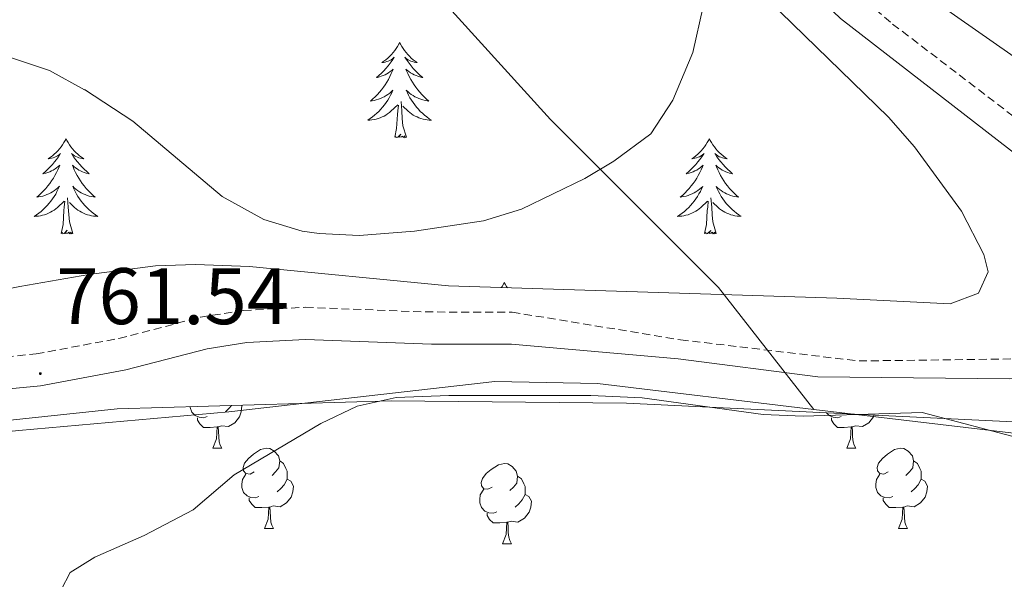
# Model space of a CAD drawing. Units: metres. Extents: x 555478 to 559957, y 4719007 to 4722014.
# Drawn here: x 556707 to 556830, y 4720492 to 4720562 of the extents above; entities that cross this region are included whole.
import ezdxf
from ezdxf.enums import TextEntityAlignment as Align

# ---------------------------------------------------------------- set-up
doc = ezdxf.new("R2010")
doc.units = ezdxf.units.M
doc.header["$MEASUREMENT"] = 0
doc.linetypes.add('TRAZOSX2', pattern=[1.5, 1, -0.5])
for name, color, linetype, lineweight in [('Carátula', 7, 'Continuous', 5), ('Level 1', 19, 'Continuous', 0), ('Level 21', 19, 'Continuous', 0), ('Level 35', 92, 'TRAZOSX2', 0), ('Level 36', 19, 'Continuous', 40), ('Level 41', 19, 'Continuous', 0), ('Level 5', 36, 'Continuous', 0), ('Level 7', 1, 'Continuous', 0)]:
    doc.layers.add(name, color=color, linetype=linetype, lineweight=lineweight)
doc.styles.add('Arial', font='ARIAL.TTF', dxfattribs={"height": 0.2})

# ---------------------------------------------------------------- blocks, each defined once
blk = doc.blocks.new('5PATER')
at = {"layer": 'Carátula', "linetype": 'Continuous', "lineweight": 5}
h = blk.add_hatch(color=250, dxfattribs=at)
edge = h.paths.add_edge_path()
edge.add_ellipse((0, 0), major_axis=(-1.33, -1.34), ratio=0.999422, start_angle=0, end_angle=360)

msp = doc.modelspace()

# ---------------------------------------------------------------- linework, layer by layer
at = {"layer": 'Level 1', "color": 19, "linetype": 'Continuous', "lineweight": 0, "ltscale": 0.5}
for points in [[(556806.37, 4720513.28, 760.22), (556794.46, 4720528.54, 762.26), (556773.42, 4720549.54, 765.68), (556749.6, 4720575.83, 768.88), (556742.84, 4720582.66, 769.61), (556732.51, 4720590.31, 770.47), (556702.32, 4720611.24, 772.01), (556684.5, 4720624.57, 773.77), (556676.45, 4720632.52, 774.77), (556673.31, 4720642.11, 775.78), (556668.13, 4720663.98, 778.38)], [(556366.35, 4720556.51, 784.78), (556370.86, 4720545.59, 785.48), (556375.83, 4720536.2, 787.05), (556382.71, 4720523.88, 788.14), (556390.49, 4720509.41, 787.08), (556399.16, 4720492.52, 784.76), (556407.95, 4720481.23, 783.42), (556434.62, 4720483.71, 780.94), (556458.24, 4720486.18, 779.4), (556478.44, 4720488.26, 777.81), (556507.77, 4720491.5, 775.53), (556532.16, 4720493.08, 773.18), (556555.53, 4720495.8, 771.26), (556585.63, 4720498.67, 768.82), (556611.28, 4720500.5, 767.29), (556642.52, 4720504.64, 765.41), (556673.26, 4720507.26, 763.48), (556706.91, 4720510.64, 761.37), (556733.2, 4720512.98, 760.5), (556766.48, 4720516.75, 760.26), (556779.31, 4720516.52, 760.31), (556806.37, 4720513.28, 760.22)], [(556806.37, 4720513.28, 760.22), (556848.3, 4720508.29, 760.33), (556882.22, 4720504.68, 757.88), (556927.83, 4720500.59, 756.36), (556972.68, 4720495.86, 754.54), (557007.12, 4720492.38, 751.81), (557046.5, 4720488.91, 749.33), (557063.9, 4720487.8, 747.21), (557080.29, 4720487.71, 746.13), (557113.82, 4720490.08, 745.18), (557139.73, 4720491.54, 744.9), (557181.9, 4720494.81, 743.77), (557214.41, 4720496.66, 742.82), (557243.88, 4720499.02, 741.38), (557277.54, 4720502.27, 738.34), (557293.41, 4720502.94, 737.37), (557334.81, 4720506.98, 729.98), (557359.32, 4720509.45, 725.18), (557389.93, 4720512.06, 717.77)]]:
    msp.add_polyline3d(points, dxfattribs=at)
at = {"layer": 'Level 21', "color": 19, "linetype": 'TRAZOSX2', "lineweight": 0}
for points in [[(556934.46, 4720515.66, 756.94), (556906.08, 4720521.56, 758.72), (556881.9, 4720526.27, 760.71), (556867.33, 4720529.69, 761.61), (556863.05, 4720531.11, 761.79), (556856.26, 4720534.21, 762.01), (556851.83, 4720536.53, 762.13), (556842.65, 4720542.08, 762.42), (556832.54, 4720549.03, 762.92), (556815.97, 4720561.68, 764.08), (556806.7, 4720569.74, 764.68), (556803.28, 4720573.38, 764.91), (556794.47, 4720585, 765.8), (556783.48, 4720600.97, 766.46), (556773.58, 4720613.21, 767.36), (556763.81, 4720625.83, 767.9), (556753.68, 4720642.92, 769.1), (556743.49, 4720657.21, 770.36)], [(556582.88, 4720502.83, 768.98), (556587.49, 4720503.17, 768.65), (556607.48, 4720505.99, 767.25), (556627.8, 4720508.67, 766.23), (556641.38, 4720511.56, 765.51), (556646.31, 4720512.31, 765.2), (556666.18, 4720514.34, 763.72), (556676.06, 4720515.63, 763.11), (556685.84, 4720517.99, 762.66), (556709.08, 4720520.21, 761.55), (556719.44, 4720522.15, 761.43), (556729.66, 4720524.81, 761.01), (556735.01, 4720525.64, 761.01), (556742.77, 4720526.04, 761.01), (556757.76, 4720525.46, 761.01), (556768.64, 4720525.44, 760.94), (556789.7, 4720521.98, 761.13), (556812.04, 4720519.33, 761.29), (556843.02, 4720519.75, 761.77), (556848.01, 4720519.65, 761.59), (556858.11, 4720518.88, 760.68), (556871.86, 4720516.03, 759.21), (556893.03, 4720511.35, 758.17), (556921.96, 4720503.52, 756.76)]]:
    msp.add_polyline3d(points, dxfattribs=at)
at = {"layer": 'Level 21', "color": 19, "linetype": 'Continuous', "lineweight": 0}
for points in [[(556933.63, 4720512.11, 756.94), (556905.36, 4720517.98, 758.72), (556882.52, 4720522.43, 760.6), (556866.25, 4720526.2, 761.61), (556856.93, 4720529.82, 761.95), (556845.64, 4720535.91, 762.26), (556832.28, 4720544.71, 762.8), (556809.71, 4720562.14, 764.35), (556800.54, 4720570.95, 764.91), (556791.52, 4720582.87, 765.8), (556780.56, 4720598.79, 766.46), (556770.72, 4720610.95, 767.36), (556760.83, 4720623.72, 767.9), (556758.12, 4720627.91, 768.14), (556750.52, 4720641.11, 769.1), (556740.54, 4720654.94, 770.36)], [(556577.86, 4720498.85, 769.35), (556587.84, 4720499.16, 768.65), (556607.41, 4720501.92, 767.29), (556612.45, 4720502.63, 766.95), (556628.48, 4720504.71, 766.23), (556642.04, 4720507.59, 765.51), (556676.8, 4720511.67, 763.11), (556686.51, 4720514.02, 762.66), (556709.64, 4720516.23, 761.55), (556720.32, 4720518.23, 761.43), (556730.48, 4720520.87, 761.01), (556735.42, 4720521.64, 761.01), (556742.8, 4720522.02, 761.01), (556758.56, 4720521.43, 761.01), (556768.56, 4720521.42, 760.94), (556789.4, 4720519.59, 761.13), (556806.9, 4720517.35, 761.25), (556830.84, 4720517.11, 761.43), (556843, 4720517.33, 761.77), (556852.99, 4720516.97, 761.17), (556857.93, 4720516.45, 760.66), (556871.36, 4720513.66, 759.21), (556892.46, 4720509, 758.17), (556921.68, 4720501.1, 756.75)]]:
    msp.add_polyline3d(points, dxfattribs=at)
at = {"layer": 'Level 35', "color": 92, "linetype": 'Continuous', "lineweight": 0, "ltscale": 0.5}
for points in [[(556949.08, 4720518.22, 758.72), (556883.68, 4720531.34, 761.72), (556867.16, 4720536.14, 763.52), (556858.72, 4720539.18, 764.18), (556854.52, 4720541.26, 764.3), (556822.19, 4720563.84, 766.51), (556818.16, 4720566.89, 766.62), (556814.48, 4720570.27, 766.69), (556811.16, 4720574.39, 766.76), (556802.41, 4720589.15, 766.88), (556799.33, 4720593.46, 766.88), (556792.39, 4720600.66, 766.86), (556777.54, 4720614.28, 767.27), (556774.35, 4720618.1, 767.57), (556767.12, 4720628.82, 768.85), (556737.56, 4720672.71, 772.7)], [(556731.95, 4720651.61, 771.85), (556736.07, 4720646.84, 771.43), (556751.88, 4720627.75, 770.78), (556784.72, 4720583.35, 767.3), (556797.32, 4720568.07, 766.4), (556800.72, 4720564.41, 766.24), (556815.72, 4720549.83, 765.68), (556818.97, 4720546.13, 765.39), (556824.88, 4720538.06, 764.77), (556827.67, 4720532.66, 764.43), (556828.2, 4720530.47, 764.3), (556827, 4720527.83, 764.3), (556823.44, 4720526.47, 764.48), (556809.28, 4720527.19, 764.78), (556760.68, 4720528.71, 764.96), (556735.79, 4720531.15, 764.96), (556729, 4720531.41, 764.96), (556724, 4720531.23, 764.96), (556715.68, 4720530.13, 764.97), (556707.04, 4720528.63, 765.2), (556692.37, 4720525.76, 766.51)], [(556579.6, 4720496.31, 772.52), (556607.36, 4720498.71, 769.94), (556628.56, 4720500.23, 768.32), (556634.08, 4720500.79, 767.96), (556655.88, 4720505.72, 766.57), (556667.22, 4720507.59, 765.89), (556692.03, 4720510.47, 764.7), (556719.2, 4720513.35, 763.04), (556753.51, 4720514.34, 761.26), (556782.96, 4720514.07, 761), (556835.68, 4720511.51, 761.66), (556846.23, 4720512.52, 761.66), (556861.13, 4720511.16, 761.64), (556871.04, 4720509.34, 761.54), (556881.54, 4720506.93, 761.27), (556929.9, 4720494.68, 759.13)]]:
    msp.add_polyline3d(points, dxfattribs=at)
at = {"layer": 'Level 36', "color": 92, "linetype": 'Continuous', "lineweight": 0}
for points in [[(556754.56, 4720559.16, 0.01), (556754.45, 4720558.94, 0.01), (556754.29, 4720558.66, 0.01), (556754.12, 4720558.4, 0.01), (556753.94, 4720558.14, 0.01), (556753.75, 4720557.89, 0.01), (556753.54, 4720557.66, 0.01), (556753.32, 4720557.43, 0.01), (556753.09, 4720557.21, 0.01), (556752.85, 4720557.01, 0.01), (556752.6, 4720556.82, 0.01), (556752.34, 4720556.64, 0.01), (556752.54, 4720556.66, 0.01), (556752.74, 4720556.7, 0.01), (556752.94, 4720556.76, 0.01), (556753.14, 4720556.83, 0.01), (556753.32, 4720556.91, 0.01), (556753.51, 4720557.01, 0.01), (556753.68, 4720557.12, 0.01), (556753.88, 4720557.31, 0.01), (556753.84, 4720557.25, 0.01), (556753.61, 4720556.9, 0.01), (556753.37, 4720556.57, 0.01), (556753.12, 4720556.24, 0.01), (556752.85, 4720555.92, 0.01), (556752.57, 4720555.62, 0.01), (556752.28, 4720555.33, 0.01), (556751.97, 4720555.04, 0.01), (556751.66, 4720554.77, 0.01), (556751.78, 4720554.8, 0.01), (556752.03, 4720554.85, 0.01), (556752.27, 4720554.93, 0.01), (556752.51, 4720555.01, 0.01), (556752.74, 4720555.12, 0.01), (556752.96, 4720555.24, 0.01), (556753.18, 4720555.37, 0.01), (556753.38, 4720555.51, 0.01), (556753.58, 4720555.67, 0.01), (556753.77, 4720555.84, 0.01), (556753.68, 4720555.62, 0.01), (556753.52, 4720555.26, 0.01), (556753.35, 4720554.9, 0.01), (556753.17, 4720554.55, 0.01), (556752.97, 4720554.21, 0.01), (556752.76, 4720553.88, 0.01), (556752.53, 4720553.56, 0.01), (556752.29, 4720553.25, 0.01), (556752.04, 4720552.95, 0.01), (556751.78, 4720552.65, 0.01), (556751.5, 4720552.37, 0.01), (556751.21, 4720552.1, 0.01), (556750.92, 4720551.84, 0.01), (556751.11, 4720551.87, 0.01), (556751.38, 4720551.92, 0.01), (556751.64, 4720551.98, 0.01), (556751.9, 4720552.06, 0.01), (556752.16, 4720552.15, 0.01), (556752.4, 4720552.26, 0.01), (556752.64, 4720552.38, 0.01), (556752.88, 4720552.52, 0.01), (556753.1, 4720552.67, 0.01), (556753.32, 4720552.84, 0.01), (556753.53, 4720553.01, 0.01), (556753.72, 4720553.2, 0.01), (556753.58, 4720552.87, 0.01)], [(556754.56, 4720559.16, 0.01), (556754.67, 4720558.94, 0.01), (556754.82, 4720558.66, 0.01), (556754.99, 4720558.4, 0.01), (556755.17, 4720558.14, 0.01), (556755.37, 4720557.89, 0.01), (556755.57, 4720557.66, 0.01), (556755.79, 4720557.43, 0.01), (556756.02, 4720557.21, 0.01), (556756.26, 4720557.01, 0.01), (556756.51, 4720556.82, 0.01), (556756.77, 4720556.64, 0.01), (556756.58, 4720556.66, 0.01), (556756.37, 4720556.7, 0.01), (556756.17, 4720556.76, 0.01), (556755.98, 4720556.83, 0.01), (556755.79, 4720556.91, 0.01), (556755.61, 4720557.01, 0.01), (556755.43, 4720557.12, 0.01), (556755.23, 4720557.31, 0.01), (556755.27, 4720557.25, 0.01), (556755.5, 4720556.9, 0.01), (556755.74, 4720556.57, 0.01), (556756, 4720556.24, 0.01), (556756.27, 4720555.92, 0.01), (556756.55, 4720555.62, 0.01), (556756.84, 4720555.33, 0.01), (556757.14, 4720555.04, 0.01), (556757.46, 4720554.77, 0.01), (556757.33, 4720554.8, 0.01), (556757.08, 4720554.85, 0.01), (556756.84, 4720554.93, 0.01), (556756.61, 4720555.01, 0.01), (556756.38, 4720555.12, 0.01), (556756.15, 4720555.24, 0.01), (556755.94, 4720555.37, 0.01), (556755.73, 4720555.51, 0.01), (556755.53, 4720555.67, 0.01), (556755.35, 4720555.84, 0.01), (556755.43, 4720555.62, 0.01), (556755.59, 4720555.26, 0.01), (556755.76, 4720554.9, 0.01), (556755.95, 4720554.55, 0.01), (556756.15, 4720554.21, 0.01), (556756.36, 4720553.88, 0.01), (556756.58, 4720553.56, 0.01), (556756.82, 4720553.25, 0.01), (556757.08, 4720552.95, 0.01), (556757.34, 4720552.65, 0.01), (556757.61, 4720552.37, 0.01), (556757.9, 4720552.1, 0.01), (556758.2, 4720551.84, 0.01), (556758, 4720551.87, 0.01), (556757.74, 4720551.92, 0.01), (556757.47, 4720551.98, 0.01), (556757.21, 4720552.06, 0.01), (556756.96, 4720552.15, 0.01), (556756.71, 4720552.26, 0.01), (556756.47, 4720552.38, 0.01), (556756.24, 4720552.52, 0.01), (556756.01, 4720552.67, 0.01), (556755.79, 4720552.84, 0.01), (556755.59, 4720553.01, 0.01), (556755.39, 4720553.2, 0.01), (556755.53, 4720552.87, 0.01)], [(556753.5763, 4720552.8718, 0.01), (556753.4162, 4720552.5518, 0.01), (556753.2562, 4720552.2418, 0.01), (556753.0661, 4720551.9318, 0.01), (556752.8761, 4720551.6419, 0.01), (556752.666, 4720551.3519, 0.01), (556752.436, 4720551.0719, 0.01), (556752.2059, 4720550.8019, 0.01), (556751.9559, 4720550.542, 0.01), (556751.6958, 4720550.302, 0.01), (556751.4358, 4720550.062, 0.01), (556751.1557, 4720549.8421, 0.01), (556750.8657, 4720549.6321, 0.01), (556750.5757, 4720549.4421, 0.01), (556750.8357, 4720549.4521, 0.01), (556751.0957, 4720549.4821, 0.01), (556751.3657, 4720549.522, 0.01), (556751.6257, 4720549.582, 0.01), (556751.8758, 4720549.6519, 0.01), (556752.1258, 4720549.7319, 0.01), (556752.3758, 4720549.8419, 0.01), (556752.6059, 4720549.9518, 0.01), (556752.8359, 4720550.0818, 0.01), (556753.0559, 4720550.2318, 0.01), (556753.276, 4720550.3917, 0.01), (556753.476, 4720550.5617, 0.01), (556754.3261, 4720551.3616, 0.01)], [(556755.5264, 4720552.8715, 0.01), (556755.6864, 4720552.5514, 0.01), (556755.8563, 4720552.2414, 0.01), (556756.0363, 4720551.9313, 0.01), (556756.2363, 4720551.6413, 0.01), (556756.4463, 4720551.3512, 0.01), (556756.6663, 4720551.0712, 0.01), (556756.9063, 4720550.8011, 0.01), (556757.1462, 4720550.5411, 0.01), (556757.4062, 4720550.301, 0.01), (556757.6762, 4720550.061, 0.01), (556757.9562, 4720549.8409, 0.01), (556758.2462, 4720549.6309, 0.01), (556758.5362, 4720549.4408, 0.01), (556758.2662, 4720549.4509, 0.01), (556758.0062, 4720549.4809, 0.01), (556757.7462, 4720549.521, 0.01), (556757.4862, 4720549.581, 0.01), (556757.2261, 4720549.651, 0.01), (556756.9761, 4720549.7311, 0.01), (556756.7361, 4720549.8411, 0.01), (556756.4961, 4720549.9512, 0.01), (556756.2661, 4720550.0812, 0.01), (556756.0461, 4720550.2313, 0.01), (556755.8361, 4720550.3913, 0.01), (556755.6261, 4720550.5613, 0.01), (556754.9762, 4720551.1815, 0.01)], [(556753.94, 4720547.31, 0.01), (556754.18, 4720548.42, 0.01), (556754.3, 4720550.17, 0.01), (556754.34, 4720550.6, 0.01), (556754.41, 4720551.32, 0.01)], [(556755.41, 4720547.31, 0.01), (556754.98, 4720548.75, 0.01), (556754.89, 4720549.65, 0.01), (556754.84, 4720550.6, 0.01), (556754.74, 4720551.76, 0.01)], [(556755.41, 4720547.31, 0.01), (556755.23, 4720547.24, 0.01), (556755.22, 4720547.48, 0.01), (556755.02, 4720547.26, 0.01), (556754.9, 4720547.46, 0.01), (556754.78, 4720547.35, 0.01), (556754.51, 4720547.3, 0.01), (556754.71, 4720547.69, 0.01), (556754.32, 4720547.31, 0.01), (556754.14, 4720547.26, 0.01), (556754.1, 4720547.42, 0.01), (556753.94, 4720547.31, 0.01)], [(556712.82, 4720547.13, 0.01), (556712.71, 4720546.92, 0.01), (556712.55, 4720546.64, 0.01), (556712.38, 4720546.37, 0.01), (556712.2, 4720546.12, 0.01), (556712.01, 4720545.87, 0.01), (556711.8, 4720545.63, 0.01), (556711.58, 4720545.4, 0.01), (556711.35, 4720545.19, 0.01), (556711.11, 4720544.99, 0.01), (556710.86, 4720544.8, 0.01), (556710.6, 4720544.62, 0.01), (556710.8, 4720544.64, 0.01), (556711, 4720544.68, 0.01), (556711.2, 4720544.73, 0.01), (556711.4, 4720544.8, 0.01), (556711.58, 4720544.89, 0.01), (556711.77, 4720544.99, 0.01), (556711.94, 4720545.1, 0.01), (556712.14, 4720545.29, 0.01), (556712.1, 4720545.22, 0.01), (556711.87, 4720544.88, 0.01), (556711.63, 4720544.54, 0.01), (556711.38, 4720544.22, 0.01), (556711.11, 4720543.9, 0.01), (556710.83, 4720543.6, 0.01), (556710.54, 4720543.3, 0.01), (556710.23, 4720543.02, 0.01), (556709.92, 4720542.75, 0.01), (556710.04, 4720542.77, 0.01), (556710.29, 4720542.83, 0.01), (556710.53, 4720542.9, 0.01), (556710.77, 4720542.99, 0.01), (556711, 4720543.09, 0.01), (556711.22, 4720543.21, 0.01), (556711.44, 4720543.34, 0.01), (556711.64, 4720543.49, 0.01), (556711.84, 4720543.64, 0.01), (556712.03, 4720543.81, 0.01), (556711.94, 4720543.59, 0.01), (556711.78, 4720543.23, 0.01), (556711.61, 4720542.88, 0.01), (556711.43, 4720542.53, 0.01), (556711.23, 4720542.19, 0.01), (556711.02, 4720541.86, 0.01), (556710.79, 4720541.54, 0.01), (556710.55, 4720541.22, 0.01), (556710.3, 4720540.92, 0.01), (556710.04, 4720540.63, 0.01), (556709.76, 4720540.35, 0.01), (556709.47, 4720540.08, 0.01), (556709.18, 4720539.82, 0.01), (556709.37, 4720539.85, 0.01), (556709.64, 4720539.89, 0.01), (556709.9, 4720539.96, 0.01), (556710.16, 4720540.04, 0.01), (556710.42, 4720540.13, 0.01), (556710.66, 4720540.24, 0.01), (556710.9, 4720540.36, 0.01), (556711.14, 4720540.5, 0.01), (556711.36, 4720540.65, 0.01), (556711.58, 4720540.81, 0.01), (556711.79, 4720540.99, 0.01), (556711.98, 4720541.18, 0.01), (556711.84, 4720540.85, 0.01)], [(556712.82, 4720547.13, 0.01), (556712.93, 4720546.92, 0.01), (556713.08, 4720546.64, 0.01), (556713.25, 4720546.37, 0.01), (556713.43, 4720546.12, 0.01), (556713.63, 4720545.87, 0.01), (556713.83, 4720545.63, 0.01), (556714.05, 4720545.4, 0.01), (556714.28, 4720545.19, 0.01), (556714.52, 4720544.99, 0.01), (556714.77, 4720544.8, 0.01), (556715.03, 4720544.62, 0.01), (556714.84, 4720544.64, 0.01), (556714.63, 4720544.68, 0.01), (556714.43, 4720544.73, 0.01), (556714.24, 4720544.8, 0.01), (556714.05, 4720544.89, 0.01), (556713.87, 4720544.99, 0.01), (556713.69, 4720545.1, 0.01), (556713.49, 4720545.29, 0.01), (556713.53, 4720545.22, 0.01), (556713.76, 4720544.88, 0.01), (556714, 4720544.54, 0.01), (556714.26, 4720544.22, 0.01), (556714.53, 4720543.9, 0.01), (556714.81, 4720543.6, 0.01), (556715.1, 4720543.3, 0.01), (556715.4, 4720543.02, 0.01), (556715.72, 4720542.75, 0.01), (556715.59, 4720542.77, 0.01), (556715.34, 4720542.83, 0.01), (556715.1, 4720542.9, 0.01), (556714.87, 4720542.99, 0.01), (556714.64, 4720543.09, 0.01), (556714.41, 4720543.21, 0.01), (556714.2, 4720543.34, 0.01), (556713.99, 4720543.49, 0.01), (556713.79, 4720543.64, 0.01), (556713.61, 4720543.81, 0.01), (556713.69, 4720543.59, 0.01), (556713.85, 4720543.23, 0.01), (556714.02, 4720542.88, 0.01), (556714.21, 4720542.53, 0.01), (556714.41, 4720542.19, 0.01), (556714.62, 4720541.86, 0.01), (556714.84, 4720541.54, 0.01), (556715.08, 4720541.22, 0.01), (556715.34, 4720540.92, 0.01), (556715.6, 4720540.63, 0.01), (556715.87, 4720540.35, 0.01), (556716.16, 4720540.08, 0.01), (556716.46, 4720539.82, 0.01), (556716.26, 4720539.85, 0.01), (556716, 4720539.89, 0.01), (556715.73, 4720539.96, 0.01), (556715.47, 4720540.04, 0.01), (556715.22, 4720540.13, 0.01), (556714.97, 4720540.24, 0.01), (556714.73, 4720540.36, 0.01), (556714.5, 4720540.5, 0.01), (556714.27, 4720540.65, 0.01), (556714.05, 4720540.81, 0.01), (556713.85, 4720540.99, 0.01), (556713.65, 4720541.18, 0.01), (556713.79, 4720540.85, 0.01)], [(556793.32, 4720547.13, 0.01), (556793.21, 4720546.91, 0.01), (556793.06, 4720546.64, 0.01), (556792.89, 4720546.37, 0.01), (556792.71, 4720546.12, 0.01), (556792.51, 4720545.87, 0.01), (556792.31, 4720545.63, 0.01), (556792.09, 4720545.4, 0.01), (556791.86, 4720545.19, 0.01), (556791.62, 4720544.98, 0.01), (556791.37, 4720544.79, 0.01), (556791.11, 4720544.62, 0.01), (556791.3, 4720544.64, 0.01), (556791.51, 4720544.68, 0.01), (556791.71, 4720544.73, 0.01), (556791.9, 4720544.8, 0.01), (556792.09, 4720544.88, 0.01), (556792.27, 4720544.98, 0.01), (556792.45, 4720545.1, 0.01), (556792.65, 4720545.29, 0.01), (556792.61, 4720545.22, 0.01), (556792.38, 4720544.88, 0.01), (556792.14, 4720544.54, 0.01), (556791.88, 4720544.22, 0.01), (556791.61, 4720543.9, 0.01), (556791.33, 4720543.6, 0.01), (556791.04, 4720543.3, 0.01), (556790.74, 4720543.02, 0.01), (556790.42, 4720542.75, 0.01), (556790.55, 4720542.77, 0.01), (556790.8, 4720542.83, 0.01), (556791.04, 4720542.9, 0.01), (556791.27, 4720542.99, 0.01), (556791.5, 4720543.09, 0.01), (556791.73, 4720543.21, 0.01), (556791.94, 4720543.34, 0.01), (556792.15, 4720543.48, 0.01), (556792.35, 4720543.64, 0.01), (556792.53, 4720543.81, 0.01), (556792.45, 4720543.59, 0.01), (556792.29, 4720543.23, 0.01), (556792.12, 4720542.88, 0.01), (556791.93, 4720542.53, 0.01), (556791.73, 4720542.19, 0.01), (556791.52, 4720541.86, 0.01), (556791.3, 4720541.54, 0.01), (556791.06, 4720541.22, 0.01), (556790.8, 4720540.92, 0.01), (556790.54, 4720540.63, 0.01), (556790.27, 4720540.35, 0.01), (556789.98, 4720540.08, 0.01), (556789.68, 4720539.82, 0.01), (556789.88, 4720539.84, 0.01), (556790.14, 4720539.89, 0.01), (556790.41, 4720539.96, 0.01), (556790.67, 4720540.03, 0.01), (556790.92, 4720540.13, 0.01), (556791.17, 4720540.24, 0.01), (556791.41, 4720540.36, 0.01), (556791.64, 4720540.5, 0.01), (556791.87, 4720540.65, 0.01), (556792.09, 4720540.81, 0.01), (556792.29, 4720540.99, 0.01), (556792.49, 4720541.17, 0.01), (556792.35, 4720540.85, 0.01)], [(556793.32, 4720547.13, 0.01), (556793.43, 4720546.91, 0.01), (556793.59, 4720546.64, 0.01), (556793.76, 4720546.37, 0.01), (556793.94, 4720546.12, 0.01), (556794.13, 4720545.87, 0.01), (556794.34, 4720545.63, 0.01), (556794.56, 4720545.4, 0.01), (556794.79, 4720545.19, 0.01), (556795.03, 4720544.98, 0.01), (556795.28, 4720544.79, 0.01), (556795.54, 4720544.62, 0.01), (556795.34, 4720544.64, 0.01), (556795.14, 4720544.68, 0.01), (556794.94, 4720544.73, 0.01), (556794.74, 4720544.8, 0.01), (556794.56, 4720544.88, 0.01), (556794.37, 4720544.98, 0.01), (556794.2, 4720545.1, 0.01), (556794, 4720545.29, 0.01), (556794.04, 4720545.22, 0.01), (556794.27, 4720544.88, 0.01), (556794.51, 4720544.54, 0.01), (556794.76, 4720544.22, 0.01), (556795.03, 4720543.9, 0.01), (556795.31, 4720543.59, 0.01), (556795.6, 4720543.3, 0.01), (556795.91, 4720543.02, 0.01), (556796.22, 4720542.75, 0.01), (556796.1, 4720542.77, 0.01), (556795.85, 4720542.83, 0.01), (556795.61, 4720542.9, 0.01), (556795.37, 4720542.99, 0.01), (556795.14, 4720543.09, 0.01), (556794.92, 4720543.21, 0.01), (556794.7, 4720543.34, 0.01), (556794.5, 4720543.48, 0.01), (556794.3, 4720543.64, 0.01), (556794.11, 4720543.81, 0.01), (556794.2, 4720543.59, 0.01), (556794.36, 4720543.23, 0.01), (556794.53, 4720542.88, 0.01), (556794.71, 4720542.53, 0.01), (556794.91, 4720542.19, 0.01), (556795.12, 4720541.86, 0.01), (556795.35, 4720541.54, 0.01), (556795.59, 4720541.22, 0.01), (556795.84, 4720540.92, 0.01), (556796.1, 4720540.63, 0.01), (556796.38, 4720540.35, 0.01), (556796.67, 4720540.08, 0.01), (556796.96, 4720539.82, 0.01), (556796.77, 4720539.84, 0.01), (556796.5, 4720539.89, 0.01), (556796.24, 4720539.95, 0.01), (556795.98, 4720540.03, 0.01), (556795.72, 4720540.13, 0.01), (556795.48, 4720540.24, 0.01), (556795.24, 4720540.36, 0.01), (556795, 4720540.5, 0.01), (556794.78, 4720540.65, 0.01), (556794.56, 4720540.81, 0.01), (556794.35, 4720540.99, 0.01), (556794.16, 4720541.17, 0.01), (556794.3, 4720540.85, 0.01)], [(556711.842, 4720540.8483, 0.01), (556711.6819, 4720540.5283, 0.01), (556711.5219, 4720540.2083, 0.01), (556711.3318, 4720539.9083, 0.01), (556711.1418, 4720539.6083, 0.01), (556710.9317, 4720539.3184, 0.01), (556710.7017, 4720539.0484, 0.01), (556710.4716, 4720538.7784, 0.01), (556710.2216, 4720538.5185, 0.01), (556709.9615, 4720538.2785, 0.01), (556709.7015, 4720538.0385, 0.01), (556709.4214, 4720537.8186, 0.01), (556709.1314, 4720537.6086, 0.01), (556708.8414, 4720537.4186, 0.01), (556709.1014, 4720537.4286, 0.01), (556709.3614, 4720537.4486, 0.01), (556709.6314, 4720537.4885, 0.01), (556709.8914, 4720537.5485, 0.01), (556710.1415, 4720537.6184, 0.01), (556710.3915, 4720537.7084, 0.01), (556710.6415, 4720537.8084, 0.01), (556710.8716, 4720537.9283, 0.01), (556711.1016, 4720538.0583, 0.01), (556711.3216, 4720538.1983, 0.01), (556711.5417, 4720538.3582, 0.01), (556711.7417, 4720538.5282, 0.01), (556712.5918, 4720539.3281, 0.01)], [(556713.7921, 4720540.848, 0.01), (556713.9521, 4720540.5279, 0.01), (556714.122, 4720540.2079, 0.01), (556714.302, 4720539.9078, 0.01), (556714.502, 4720539.6078, 0.01), (556714.712, 4720539.3177, 0.01), (556714.932, 4720539.0477, 0.01), (556715.172, 4720538.7776, 0.01), (556715.4119, 4720538.5176, 0.01), (556715.6719, 4720538.2775, 0.01), (556715.9419, 4720538.0375, 0.01), (556716.2219, 4720537.8174, 0.01), (556716.5119, 4720537.6074, 0.01), (556716.8019, 4720537.4173, 0.01), (556716.5319, 4720537.4274, 0.01), (556716.2719, 4720537.4474, 0.01), (556716.0119, 4720537.4874, 0.01), (556715.7519, 4720537.5475, 0.01), (556715.4918, 4720537.6175, 0.01), (556715.2418, 4720537.7076, 0.01), (556715.0018, 4720537.8076, 0.01), (556714.7618, 4720537.9277, 0.01), (556714.5318, 4720538.0577, 0.01), (556714.3118, 4720538.1978, 0.01), (556714.1018, 4720538.3578, 0.01), (556713.8918, 4720538.5278, 0.01), (556713.2419, 4720539.148, 0.01)], [(556792.3476, 4720540.8548, 0.01), (556792.1875, 4720540.5348, 0.01), (556792.0175, 4720540.2148, 0.01), (556791.8374, 4720539.9148, 0.01), (556791.6374, 4720539.6149, 0.01), (556791.4273, 4720539.3249, 0.01), (556791.2073, 4720539.0449, 0.01), (556790.9673, 4720538.7849, 0.01), (556790.7272, 4720538.525, 0.01), (556790.4672, 4720538.275, 0.01), (556790.1971, 4720538.035, 0.01), (556789.9171, 4720537.8151, 0.01), (556789.627, 4720537.6051, 0.01), (556789.337, 4720537.4151, 0.01), (556789.607, 4720537.4251, 0.01), (556789.867, 4720537.4451, 0.01), (556790.127, 4720537.485, 0.01), (556790.3871, 4720537.555, 0.01), (556790.6471, 4720537.6249, 0.01), (556790.8971, 4720537.7149, 0.01), (556791.1372, 4720537.8149, 0.01), (556791.3772, 4720537.9348, 0.01), (556791.6072, 4720538.0648, 0.01), (556791.8272, 4720538.2048, 0.01), (556792.0373, 4720538.3647, 0.01), (556792.2473, 4720538.5347, 0.01), (556793.0975, 4720539.3346, 0.01)], [(556794.2977, 4720540.8545, 0.01), (556794.4577, 4720540.5344, 0.01), (556794.6177, 4720540.2144, 0.01), (556794.8076, 4720539.9143, 0.01), (556794.9976, 4720539.6143, 0.01), (556795.2076, 4720539.3242, 0.01), (556795.4376, 4720539.0442, 0.01), (556795.6676, 4720538.7841, 0.01), (556795.9176, 4720538.5241, 0.01), (556796.1776, 4720538.274, 0.01), (556796.4375, 4720538.044, 0.01), (556796.7175, 4720537.8239, 0.01), (556797.0075, 4720537.6139, 0.01), (556797.2975, 4720537.4238, 0.01), (556797.0375, 4720537.4339, 0.01), (556796.7775, 4720537.4539, 0.01), (556796.5075, 4720537.4939, 0.01), (556796.2475, 4720537.554, 0.01), (556795.9975, 4720537.624, 0.01), (556795.7475, 4720537.7141, 0.01), (556795.4975, 4720537.8141, 0.01), (556795.2675, 4720537.9342, 0.01), (556795.0375, 4720538.0642, 0.01), (556794.8175, 4720538.2043, 0.01), (556794.5975, 4720538.3643, 0.01), (556794.3975, 4720538.5343, 0.01), (556793.7375, 4720539.1545, 0.01)], [(556712.2, 4720535.28, 0.01), (556712.44, 4720536.4, 0.01), (556712.56, 4720538.14, 0.01), (556712.6, 4720538.58, 0.01), (556712.67, 4720539.3, 0.01)], [(556713.67, 4720535.28, 0.01), (556713.24, 4720536.72, 0.01), (556713.15, 4720537.63, 0.01), (556713.1, 4720538.58, 0.01), (556713, 4720539.74, 0.01)], [(556792.7, 4720535.28, 0.01), (556792.95, 4720536.4, 0.01), (556793.06, 4720538.14, 0.01), (556793.11, 4720538.57, 0.01), (556793.17, 4720539.3, 0.01)], [(556794.17, 4720535.28, 0.01), (556793.74, 4720536.72, 0.01), (556793.65, 4720537.62, 0.01), (556793.61, 4720538.57, 0.01), (556793.51, 4720539.74, 0.01)], [(556713.67, 4720535.28, 0.01), (556713.49, 4720535.22, 0.01), (556713.48, 4720535.45, 0.01), (556713.28, 4720535.23, 0.01), (556713.16, 4720535.44, 0.01), (556713.04, 4720535.33, 0.01), (556712.77, 4720535.27, 0.01), (556712.97, 4720535.67, 0.01), (556712.58, 4720535.29, 0.01), (556712.4, 4720535.23, 0.01), (556712.36, 4720535.39, 0.01), (556712.2, 4720535.28, 0.01)], [(556794.17, 4720535.28, 0.01), (556794, 4720535.21, 0.01), (556793.98, 4720535.45, 0.01), (556793.79, 4720535.23, 0.01), (556793.67, 4720535.43, 0.01), (556793.55, 4720535.32, 0.01), (556793.28, 4720535.27, 0.01), (556793.48, 4720535.66, 0.01), (556793.09, 4720535.28, 0.01), (556792.9, 4720535.23, 0.01), (556792.86, 4720535.39, 0.01), (556792.7, 4720535.28, 0.01)], [(556767.66, 4720529.15, 0.01), (556767.55, 4720528.93, 0.01), (556767.4, 4720528.65, 0.01), (556767.3, 4720528.5, 0.01)], [(556767.66, 4720529.15, 0.01), (556767.78, 4720528.93, 0.01), (556767.93, 4720528.65, 0.01), (556768.04, 4720528.48, 0.01)], [(556730.48, 4720512.4, 0.01), (556730.05, 4720512.24, 0.01), (556729.47, 4720512.3, 0.01), (556728.99, 4720512.51, 0.01), (556728.57, 4720512.94, 0.01), (556728.35, 4720513.52, 0.01), (556728.35, 4720513.61, 0.01)], [(556734.78, 4720513.8, 0.01), (556734.83, 4720513.72, 0.01), (556734.72, 4720512.99, 0.01), (556734.51, 4720512.35, 0.01), (556733.92, 4720511.61, 0.01), (556733.13, 4720511.13, 0.01), (556732.28, 4720511.24, 0.01), (556731.85, 4720511.11, 0.01)], [(556733.54, 4720513.76, 0.01), (556733.24, 4720513.41, 0.01), (556732.76, 4720512.99, 0.01)], [(556809.8, 4720512.4, 0.01), (556809.38, 4720512.24, 0.01), (556808.8, 4720512.3, 0.01), (556808.32, 4720512.51, 0.01), (556807.98, 4720512.85, 0.01)], [(556731.74, 4720511.11, 0.01), (556730.85, 4720511.02, 0.01), (556730, 4720511.02, 0.01), (556729.58, 4720511.45, 0.01), (556729.26, 4720511.93, 0.01), (556729.26, 4720512.24, 0.01)], [(556811.06, 4720511.11, 0.01), (556810.18, 4720511.02, 0.01), (556809.33, 4720511.02, 0.01), (556808.9, 4720511.45, 0.01), (556808.58, 4720511.93, 0.01), (556808.58, 4720512.24, 0.01)], [(556813.9, 4720512.56, 0.01), (556813.84, 4720512.35, 0.01), (556813.25, 4720511.61, 0.01), (556812.46, 4720511.13, 0.01), (556811.6, 4720511.24, 0.01), (556811.18, 4720511.11, 0.01)], [(556731.19, 4720508.42, 0.01), (556731.63, 4720509.58, 0.01), (556731.74, 4720511.11, 0.01), (556731.85, 4720511.11, 0.01), (556731.88, 4720510.52, 0.01), (556731.92, 4720509.84, 0.01), (556731.99, 4720509.22, 0.01), (556732.1, 4720508.82, 0.01), (556732.32, 4720508.42, 0.01)], [(556810.52, 4720508.42, 0.01), (556810.96, 4720509.58, 0.01), (556811.06, 4720511.11, 0.01), (556811.18, 4720511.11, 0.01), (556811.21, 4720510.52, 0.01), (556811.24, 4720509.84, 0.01), (556811.32, 4720509.22, 0.01), (556811.43, 4720508.82, 0.01), (556811.64, 4720508.42, 0.01)], [(556731.19, 4720508.42, 0.01), (556732.32, 4720508.42, 0.01)], [(556736.37, 4720505.45, 0.01), (556735.84, 4720505.18, 0.01), (556735.31, 4720505.24, 0.01), (556735.04, 4720505.61, 0.01), (556734.99, 4720506.03, 0.01), (556735.15, 4720506.55, 0.01), (556735.63, 4720507.15, 0.01), (556736.26, 4720507.68, 0.01), (556737.16, 4720508.26, 0.01), (556737.91, 4720508.42, 0.01), (556738.33, 4720508.37, 0.01), (556738.86, 4720508.05, 0.01), (556739.39, 4720507.47, 0.01), (556739.55, 4720506.83, 0.01), (556739.44, 4720505.98, 0.01), (556739.02, 4720505.45, 0.01), (556738.6, 4720505.02, 0.01)], [(556810.52, 4720508.42, 0.01), (556811.64, 4720508.42, 0.01)], [(556815.7, 4720505.45, 0.01), (556815.16, 4720505.18, 0.01), (556814.64, 4720505.24, 0.01), (556814.37, 4720505.61, 0.01), (556814.32, 4720506.03, 0.01), (556814.48, 4720506.55, 0.01), (556814.96, 4720507.15, 0.01), (556815.59, 4720507.68, 0.01), (556816.49, 4720508.26, 0.01), (556817.24, 4720508.42, 0.01), (556817.66, 4720508.37, 0.01), (556818.19, 4720508.05, 0.01), (556818.72, 4720507.47, 0.01), (556818.88, 4720506.83, 0.01), (556818.77, 4720505.98, 0.01), (556818.34, 4720505.45, 0.01), (556817.92, 4720505.02, 0.01)], [(556739.55, 4720506.83, 0.01), (556740.03, 4720506.51, 0.01), (556740.34, 4720505.87, 0.01), (556740.5, 4720505.55, 0.01), (556740.5, 4720504.97, 0.01), (556740.5, 4720504.55, 0.01), (556740.13, 4720503.86, 0.01), (556739.71, 4720503.38, 0.01), (556739.23, 4720502.96, 0.01)], [(556818.88, 4720506.83, 0.01), (556819.36, 4720506.51, 0.01), (556819.67, 4720505.87, 0.01), (556819.83, 4720505.55, 0.01), (556819.83, 4720504.97, 0.01), (556819.83, 4720504.55, 0.01), (556819.46, 4720503.86, 0.01), (556819.04, 4720503.38, 0.01), (556818.56, 4720502.96, 0.01)], [(556766.14, 4720503.54, 0.01), (556765.61, 4720503.28, 0.01), (556765.08, 4720503.33, 0.01), (556764.81, 4720503.7, 0.01), (556764.76, 4720504.13, 0.01), (556764.92, 4720504.65, 0.01), (556765.4, 4720505.24, 0.01), (556766.03, 4720505.77, 0.01), (556766.93, 4720506.36, 0.01), (556767.68, 4720506.52, 0.01), (556768.1, 4720506.46, 0.01), (556768.63, 4720506.15, 0.01), (556769.16, 4720505.56, 0.01), (556769.32, 4720504.92, 0.01), (556769.21, 4720504.07, 0.01), (556768.79, 4720503.54, 0.01), (556768.37, 4720503.12, 0.01)], [(556736.95, 4720502.37, 0.01), (556736.53, 4720502.21, 0.01), (556735.94, 4720502.27, 0.01), (556735.47, 4720502.48, 0.01), (556735.04, 4720502.9, 0.01), (556734.83, 4720503.49, 0.01), (556734.83, 4720503.91, 0.01), (556734.88, 4720504.49, 0.01), (556735.31, 4720505.18, 0.01)], [(556740.5, 4720504.55, 0.01), (556740.96, 4720504.3, 0.01), (556741.3, 4720503.68, 0.01), (556741.19, 4720502.96, 0.01), (556740.98, 4720502.32, 0.01), (556740.4, 4720501.58, 0.01), (556739.6, 4720501.1, 0.01), (556738.75, 4720501.2, 0.01), (556738.32, 4720501.07, 0.01)], [(556769.32, 4720504.92, 0.01), (556769.8, 4720504.61, 0.01), (556770.11, 4720503.97, 0.01), (556770.27, 4720503.65, 0.01), (556770.27, 4720503.07, 0.01), (556770.27, 4720502.64, 0.01), (556769.9, 4720501.95, 0.01), (556769.48, 4720501.47, 0.01), (556769, 4720501.05, 0.01)], [(556816.28, 4720502.37, 0.01), (556815.85, 4720502.21, 0.01), (556815.27, 4720502.27, 0.01), (556814.79, 4720502.48, 0.01), (556814.37, 4720502.9, 0.01), (556814.15, 4720503.49, 0.01), (556814.15, 4720503.91, 0.01), (556814.21, 4720504.49, 0.01), (556814.64, 4720505.18, 0.01)], [(556819.83, 4720504.55, 0.01), (556820.28, 4720504.3, 0.01), (556820.63, 4720503.68, 0.01), (556820.52, 4720502.96, 0.01), (556820.31, 4720502.32, 0.01), (556819.72, 4720501.58, 0.01), (556818.93, 4720501.1, 0.01), (556818.08, 4720501.2, 0.01), (556817.65, 4720501.07, 0.01)], [(556766.72, 4720500.46, 0.01), (556766.3, 4720500.3, 0.01), (556765.71, 4720500.36, 0.01), (556765.24, 4720500.57, 0.01), (556764.81, 4720501, 0.01), (556764.6, 4720501.58, 0.01), (556764.6, 4720502, 0.01), (556764.65, 4720502.59, 0.01), (556765.08, 4720503.28, 0.01)], [(556738.21, 4720501.07, 0.01), (556737.32, 4720500.99, 0.01), (556736.48, 4720500.99, 0.01), (556736.05, 4720501.42, 0.01), (556735.73, 4720501.89, 0.01), (556735.73, 4720502.21, 0.01)], [(556770.27, 4720502.64, 0.01), (556770.73, 4720502.39, 0.01), (556771.07, 4720501.78, 0.01), (556770.96, 4720501.05, 0.01), (556770.75, 4720500.41, 0.01), (556770.17, 4720499.67, 0.01), (556769.37, 4720499.19, 0.01), (556768.52, 4720499.3, 0.01), (556768.09, 4720499.17, 0.01)], [(556817.54, 4720501.07, 0.01), (556816.65, 4720500.99, 0.01), (556815.8, 4720500.99, 0.01), (556815.38, 4720501.42, 0.01), (556815.06, 4720501.89, 0.01), (556815.06, 4720502.21, 0.01)], [(556737.67, 4720498.39, 0.01), (556738.1, 4720499.55, 0.01), (556738.21, 4720501.07, 0.01), (556738.32, 4720501.07, 0.01), (556738.36, 4720500.49, 0.01), (556738.39, 4720499.8, 0.01), (556738.46, 4720499.19, 0.01), (556738.58, 4720498.79, 0.01), (556738.79, 4720498.39, 0.01)], [(556816.99, 4720498.39, 0.01), (556817.43, 4720499.55, 0.01), (556817.54, 4720501.07, 0.01), (556817.65, 4720501.07, 0.01), (556817.68, 4720500.49, 0.01), (556817.72, 4720499.8, 0.01), (556817.79, 4720499.19, 0.01), (556817.9, 4720498.79, 0.01), (556818.12, 4720498.39, 0.01)], [(556767.98, 4720499.17, 0.01), (556767.09, 4720499.08, 0.01), (556766.25, 4720499.08, 0.01), (556765.82, 4720499.51, 0.01), (556765.5, 4720499.99, 0.01), (556765.5, 4720500.3, 0.01)], [(556737.67, 4720498.39, 0.01), (556738.79, 4720498.39, 0.01)], [(556767.44, 4720496.48, 0.01), (556767.87, 4720497.64, 0.01), (556767.98, 4720499.17, 0.01), (556768.09, 4720499.17, 0.01), (556768.13, 4720498.58, 0.01), (556768.16, 4720497.9, 0.01), (556768.23, 4720497.28, 0.01), (556768.35, 4720496.88, 0.01), (556768.56, 4720496.48, 0.01)], [(556816.99, 4720498.39, 0.01), (556818.12, 4720498.39, 0.01)], [(556767.44, 4720496.48, 0.01), (556768.56, 4720496.48, 0.01)]]:
    msp.add_polyline3d(points, dxfattribs=at)
at = {"layer": 'Level 5', "color": 36, "linetype": 'Continuous', "lineweight": 0}
for points in [[(556715.14, 4720553.26, 765.01), (556721.19, 4720549.34, 765.01), (556732.36, 4720539.91, 765.01), (556737.56, 4720537.03, 765.01), (556742.36, 4720535.58, 765.01), (556744.48, 4720535.27, 765.01), (556749.48, 4720535.03, 765.01), (556756.42, 4720535.55, 765.01), (556765.04, 4720536.87, 765.01), (556769.82, 4720538.32, 765.01), (556777.75, 4720542.15, 765.01), (556781.36, 4720544.31, 765.01), (556786, 4720547.75, 765.01), (556788.73, 4720551.93, 765.01), (556791.24, 4720557.91, 765.01), (556792.52, 4720563.67, 765.01)], [(556699.8432, 4720559.3011, 765.01), (556710.7636, 4720555.6691, 765.01), (556715.1436, 4720553.2582, 765.01)], [(556712.2, 4720490.71, 760.01), (556713.3166, 4720492.866, 760.01), (556716.437, 4720494.7856, 760.01), (556722.5977, 4720497.5147, 760.01), (556728.7185, 4720500.7138, 760.01), (556733.8394, 4720505.1131, 760.01), (556744.6809, 4720511.5115, 760.01), (556749.2414, 4720513.6709, 760.01), (556754.1219, 4720514.7501, 760.01), (556760.7224, 4720515.029, 760.01), (556778.4836, 4720515.026, 760.01), (556784.9241, 4720514.7149, 760.01), (556800.0449, 4720512.6323, 760.01), (556805.0352, 4720512.4215, 760.01), (556819.9563, 4720512.869, 760.01), (556845.2373, 4720506.2245, 760.01)]]:
    msp.add_polyline3d(points, dxfattribs=at)

# ---------------------------------------------------------------- block references
at = {"layer": 'Level 7', "color": 19, "linetype": 'Continuous', "lineweight": 0, "xscale": 0.09999983015004542, "yscale": 0.09999983015004542}
msp.add_blockref('5PATER', (556709.6, 4720517.75, 761.55), dxfattribs=at)

# ---------------------------------------------------------------- texts
at = {"layer": 'Level 41', "color": 19, "linetype": 'Continuous', "lineweight": 0, "style": 'Arial'}
msp.add_text('761.54', height=6.99996, dxfattribs=at).set_placement((556711.58, 4720521.75, 761.55), align=Align.BOTTOM_LEFT)

doc.saveas('drawing.dxf')
